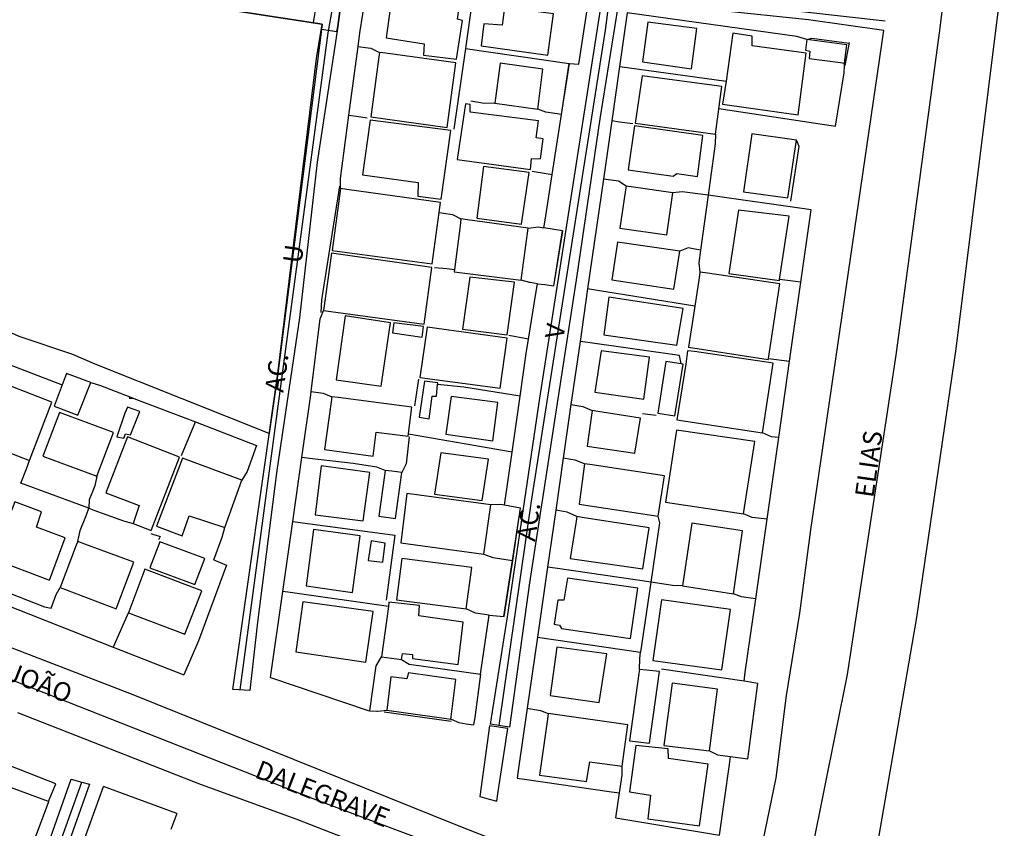
# Model space of a CAD drawing. Units: millimetres. Extents: x 187942 to 190356, y 1674289 to 1677065.
# Drawn here: x 188121 to 188253, y 1675820 to 1675928 of the extents above; entities that cross this region are included whole.
import ezdxf
from ezdxf.enums import TextEntityAlignment as Align

# ---------------------------------------------------------------- set-up
doc = ezdxf.new("R2010")
doc.units = ezdxf.units.MM
doc.header["$MEASUREMENT"] = 0
for name, color, linetype in [('V-AREA_VERDE', 3, 'Continuous'), ('V-CRUZAMENTO', 1, 'Continuous'), ('V-EDIFICACAO', 7, 'Continuous'), ('V-EIXO_DE_LOGRADOURO', 3, 'Continuous'), ('V-ESCADA', 4, 'Continuous'), ('V-LOTE', 1, 'Continuous'), ('V-NOME_DOS_LOGRADOUROS', 7, 'Continuous'), ('V-QUADRA', 2, 'Continuous'), ('V-TESTADA', 1, 'Continuous')]:
    doc.layers.add(name, color=color, linetype=linetype)

msp = doc.modelspace()

# ---------------------------------------------------------------- linework, layer by layer
at = {"layer": 'V-AREA_VERDE'}
msp.add_lwpolyline([(188098.26, 1675895.01), (188113.78, 1675930.63), (188116.23, 1675934.56), (188134.1, 1675931.7), (188138.94, 1675931.13), (188161.68, 1675927.6), (188155.71, 1675880.86), (188154.57, 1675872.82), (188131.27, 1675882.11), (188128.31, 1675883.41), (188121.1, 1675885.81), (188117.03, 1675887.65)], close=True, dxfattribs=at)
at = {"layer": 'V-CRUZAMENTO'}
msp.add_lwpolyline([(188164.94, 1675936.04), (188167.09, 1675935.8), (188167.4, 1675938.62), (188166.29, 1675938.74), (188166.56, 1675940.6), (188164.15, 1675940.95), (188164.02, 1675940.06), (188162.46, 1675940.31), (188160.48, 1675927.79), (188161.68, 1675927.6), (188161.57, 1675926.94), (188163.65, 1675926.63), (188163.75, 1675927.29)], close=True, dxfattribs=at)
at = {"layer": 'V-EDIFICACAO'}
for points in [[(188171.24, 1675933.01), (188171.14, 1675932.3), (188170.21, 1675925.75), (188175.32, 1675924.98), (188175.21, 1675923.46), (188179.65, 1675922.9), (188180.43, 1675928.09), (188179.76, 1675928.27), (188180.28, 1675931.83), (188172.13, 1675932.89), (188171.24, 1675933.01)], [(188186.09, 1675929.83), (188185.76, 1675927.46), (188183.31, 1675927.64), (188182.94, 1675924.72), (188191.87, 1675923.46), (188192.61, 1675928.98), (188186.09, 1675929.83)], [(188205.27, 1675927.86), (188204.53, 1675922.57), (188211.09, 1675921.64), (188211.83, 1675927.01), (188205.27, 1675927.86)], [(188215.72, 1675919.99), (188215.27, 1675916.9), (188225.38, 1675915.46), (188226.45, 1675923.72), (188219.23, 1675924.68), (188219.23, 1675926.01), (188216.64, 1675926.38)], [(188231.06, 1675922.45), (188231.6, 1675922.38), (188231.69, 1675923.08), (188231.9, 1675924.83), (188227.21, 1675925.48), (188226.56, 1675925.57), (188226.45, 1675924.83), (188226.34, 1675924.12), (188226.93, 1675923.98), (188226.86, 1675923.01)], [(188169.35, 1675923.83), (188169.27, 1675923.25), (188168.17, 1675915.2), (188178.39, 1675913.79), (188179.54, 1675922.42), (188170.16, 1675923.72), (188169.35, 1675923.83)], [(188185.5, 1675922.38), (188184.76, 1675917.02), (188190.54, 1675916.24), (188191.2, 1675921.57), (188185.5, 1675922.38)], [(188204.49, 1675920.68), (188203.57, 1675914.35), (188214.31, 1675912.9), (188215.16, 1675919.24), (188204.49, 1675920.68)], [(188181.46, 1675915.83), (188181.46, 1675916.87), (188180.83, 1675916.94), (188179.72, 1675909.5), (188189.54, 1675908.17), (188189.68, 1675909.61), (188190.87, 1675909.57), (188191.24, 1675912.24), (188190.31, 1675912.39), (188190.61, 1675914.65), (188181.46, 1675915.83)], [(188168.1, 1675914.76), (188167.06, 1675907.42), (188174.5, 1675906.42), (188174.46, 1675904.57), (188177.58, 1675904.17), (188178.91, 1675913.35), (188168.1, 1675914.76)], [(188203.46, 1675913.98), (188202.64, 1675908.09), (188208.64, 1675907.24), (188209.12, 1675907.61), (188211.9, 1675907.2), (188212.64, 1675912.68), (188203.46, 1675913.98)], [(188219.16, 1675912.94), (188218.05, 1675905.17), (188224.01, 1675904.35), (188225.16, 1675912.09), (188219.16, 1675912.94)], [(188183.28, 1675908.54), (188182.39, 1675901.65), (188188.35, 1675900.83), (188189.39, 1675907.76), (188183.28, 1675908.54)], [(188177.32, 1675902.4), (188177.5, 1675903.72), (188164.98, 1675905.49), (188164.1, 1675905.61), (188164.01, 1675904.93), (188162.99, 1675897.32), (188176.39, 1675895.54)], [(188202.35, 1675905.91), (188202.28, 1675905.45), (188201.5, 1675900.28), (188207.79, 1675899.39), (188208.61, 1675905.02), (188203.32, 1675905.77), (188202.35, 1675905.91)], [(188222.88, 1675893.44), (188224.16, 1675901.91), (188217.38, 1675902.72), (188216.12, 1675894.24), (188222.86, 1675893.28)], [(188179.36, 1675894.78), (188179.32, 1675894.46), (188188.28, 1675893.32), (188189.24, 1675900.32), (188181.12, 1675901.42), (188180.24, 1675901.54), (188180.16, 1675900.96)], [(188201.2, 1675898.43), (188200.42, 1675893.39), (188208.72, 1675892.13), (188209.53, 1675897.24), (188201.2, 1675898.43)], [(188161.84, 1675889.28), (188175.32, 1675887.43), (188176.35, 1675895.02), (188162.91, 1675896.95)], [(188211.53, 1675889.88), (188210.68, 1675884.36), (188221.38, 1675882.73), (188221.4, 1675882.86), (188222.94, 1675892.84), (188212.94, 1675894.32), (188212.23, 1675894.43), (188212.11, 1675893.65)], [(188181.43, 1675893.72), (188180.46, 1675886.8), (188186.42, 1675886.02), (188187.39, 1675893.06), (188181.43, 1675893.72)], [(188200.05, 1675891.06), (188199.35, 1675886.02), (188209.16, 1675884.62), (188209.98, 1675889.54), (188200.05, 1675891.06)], [(188164.76, 1675888.58), (188163.54, 1675879.99), (188169.58, 1675879.17), (188170.8, 1675887.65), (188164.76, 1675888.58)], [(188171.24, 1675887.61), (188171.1, 1675886.28), (188175.06, 1675885.73), (188175.24, 1675887.13), (188171.24, 1675887.61)], [(188175.72, 1675887.06), (188174.72, 1675880.32), (188185.5, 1675878.88), (188186.42, 1675885.58), (188175.72, 1675887.06)], [(188199.01, 1675883.87), (188198.16, 1675878.36), (188204.72, 1675877.43), (188205.49, 1675883.02), (188199.01, 1675883.87)], [(188210.35, 1675882.1), (188209.16, 1675874.65), (188220.6, 1675872.91), (188222.01, 1675882.25), (188211.51, 1675883.78), (188210.58, 1675883.89)], [(188209.98, 1675882.1), (188209.74, 1675882.14), (188207.68, 1675882.47), (188206.61, 1675875.54), (188208.86, 1675875.17)], [(188116.51, 1675880.47), (188115.14, 1675876.95), (188113.96, 1675877.21), (188112.44, 1675873.1), (188122.48, 1675869.21), (188125.48, 1675876.99), (188116.51, 1675880.47)], [(188126.88, 1675879.33), (188125.81, 1675876.47), (188128.96, 1675875.28), (188130.7, 1675879.65), (188127.44, 1675880.84)], [(188177.11, 1675879.39), (188177.13, 1675879.62), (188175.35, 1675879.8), (188174.65, 1675874.99), (188175.98, 1675874.8), (188176.39, 1675877.8), (188176.98, 1675877.8)], [(188162.95, 1675877.73), (188162.86, 1675877.05), (188161.99, 1675870.66), (188168.47, 1675869.77), (188168.91, 1675872.99), (188173.17, 1675872.47), (188173.69, 1675876.32), (188163.81, 1675877.62), (188162.95, 1675877.73)], [(188178.95, 1675877.76), (188178.2, 1675872.73), (188184.5, 1675871.84), (188185.17, 1675876.95), (188178.95, 1675877.76)], [(188135.27, 1675875.54), (188134.18, 1675872.36), (188135.1, 1675872.21), (188135.36, 1675872.77), (188135.99, 1675872.62), (188137.25, 1675875.77), (188136.49, 1675876.03), (188135.61, 1675876.36)], [(188126.51, 1675875.65), (188124.29, 1675869.8), (188131.51, 1675867.1), (188133.73, 1675872.95), (188126.51, 1675875.65)], [(188197.79, 1675875.88), (188197.7, 1675875.26), (188197.13, 1675871.14), (188203.53, 1675870.17), (188204.27, 1675874.88), (188198.57, 1675875.76), (188197.79, 1675875.88)], [(188209.09, 1675873.28), (188207.64, 1675863.62), (188218.05, 1675862.06), (188219.57, 1675871.73), (188209.09, 1675873.28)], [(188135.62, 1675872.36), (188132.7, 1675864.88), (188137.18, 1675863.18), (188136.36, 1675860.77), (188138.77, 1675859.84), (188142.58, 1675869.66), (188135.62, 1675872.36)], [(188148.62, 1675860.25), (188150.91, 1675866.55), (188142.99, 1675869.51), (188139.51, 1675860.4), (188142.92, 1675859.14), (188143.88, 1675861.81)], [(188177.54, 1675870.21), (188176.72, 1675864.69), (188183.09, 1675863.84), (188183.94, 1675869.4), (188177.54, 1675870.21)], [(188161.54, 1675868.47), (188160.73, 1675861.95), (188167.17, 1675861.14), (188168.06, 1675867.58), (188161.54, 1675868.47)], [(188196.79, 1675868.77), (188196.7, 1675868.1), (188196.05, 1675863.36), (188206.64, 1675861.77), (188207.49, 1675867.14), (188197.51, 1675868.66), (188196.79, 1675868.77)], [(188170.1, 1675867.88), (188170, 1675867.18), (188169.24, 1675861.77), (188171.5, 1675861.44), (188172.32, 1675867.58), (188170.99, 1675867.76), (188170.1, 1675867.88)], [(188173.02, 1675864.8), (188172.21, 1675858.18), (188183.31, 1675856.66), (188184.24, 1675863.25), (188173.02, 1675864.8)], [(188123.44, 1675860.29), (188124.11, 1675862.32), (188120.51, 1675863.66), (188117.59, 1675856.03), (188125.18, 1675853.18), (188127.25, 1675858.84), (188123.44, 1675860.29)], [(188195.76, 1675861.69), (188195.67, 1675861.1), (188194.87, 1675856.1), (188204.57, 1675854.7), (188205.42, 1675860.21), (188196.45, 1675861.58), (188195.76, 1675861.69)], [(188211.16, 1675860.81), (188209.9, 1675852.44), (188216.71, 1675851.36), (188217.94, 1675859.81), (188211.16, 1675860.81)], [(188160.5, 1675859.95), (188159.51, 1675852.44), (188165.73, 1675851.55), (188166.76, 1675859.14), (188160.5, 1675859.95)], [(188128.96, 1675858.36), (188128.76, 1675857.85), (188126.59, 1675852.22), (188134.1, 1675849.36), (188136.44, 1675855.58), (188129.89, 1675858.01), (188128.96, 1675858.36)], [(188139.95, 1675858.32), (188138.62, 1675854.84), (188144.62, 1675852.59), (188145.95, 1675856.07), (188139.95, 1675858.32)], [(188168.21, 1675858.44), (188167.84, 1675855.84), (188169.8, 1675855.58), (188170.1, 1675858.14), (188168.21, 1675858.44)], [(188172.35, 1675856.1), (188171.61, 1675850.55), (188180.94, 1675849.33), (188181.72, 1675854.88), (188172.35, 1675856.1)], [(188135.79, 1675848.96), (188135.73, 1675848.81), (188143.29, 1675845.96), (188145.55, 1675851.77), (188137.92, 1675854.66)], [(188194.5, 1675853.47), (188194.02, 1675850.51), (188193.2, 1675850.51), (188192.72, 1675847.29), (188193.42, 1675847.18), (188193.68, 1675846.73), (188202.94, 1675845.4), (188203.94, 1675852.1), (188194.5, 1675853.47)], [(188159.1, 1675850.29), (188158.14, 1675843.59), (188167.5, 1675842.22), (188168.47, 1675848.99), (188159.1, 1675850.29)], [(188170.53, 1675849.66), (188169.61, 1675842.92), (188172.28, 1675842.59), (188172.43, 1675843.37), (188173.76, 1675843.22), (188173.76, 1675842.7), (188179.87, 1675841.88), (188180.54, 1675847.55), (188174.61, 1675848.4), (188174.69, 1675849.81), (188170.61, 1675850.25)], [(188207.09, 1675850.55), (188205.94, 1675842.44), (188215.16, 1675841.18), (188216.34, 1675849.25), (188207.09, 1675850.55)], [(188193.09, 1675844.22), (188192.2, 1675837.77), (188198.72, 1675836.81), (188199.76, 1675843.33), (188193.09, 1675844.22)], [(188170.32, 1675835.81), (188178.31, 1675834.67), (188178.91, 1675834.59), (188178.95, 1675834.91), (188179.57, 1675839.88), (188173.21, 1675840.77), (188172.98, 1675840), (188170.87, 1675840.25)], [(188204.12, 1675841.22), (188204.05, 1675840.69), (188202.79, 1675831.7), (188205.46, 1675831.37), (188206.83, 1675840.96), (188205.08, 1675841.13), (188204.12, 1675841.22)], [(188208.53, 1675839.4), (188207.38, 1675831.07), (188213.53, 1675830.33), (188214.6, 1675838.59), (188208.53, 1675839.4)], [(188191.91, 1675835.33), (188191.81, 1675834.59), (188190.76, 1675827.11), (188197.05, 1675826.22), (188197.5, 1675828.89), (188201.83, 1675828.29), (188202.57, 1675833.81), (188192.87, 1675835.19), (188191.91, 1675835.33)], [(188208.01, 1675829.33), (188207.98, 1675830.63), (188203.64, 1675831.07), (188202.79, 1675824.85), (188205.61, 1675824.41), (188205.24, 1675821.26), (188212.16, 1675820.3), (188213.31, 1675828.55), (188208.01, 1675829.33)], [(188110.9, 1675816.54), (188110.89, 1675816.52), (188121.03, 1675812.74), (188125.07, 1675823.55), (188125.05, 1675823.56), (188114.96, 1675827.29)]]:
    msp.add_lwpolyline(points, close=True, dxfattribs=at)
at = {"layer": 'V-EIXO_DE_LOGRADOURO'}
for points in [[(188225.72, 1675809.53), (188232, 1675840.58), (188238.49, 1675883.3), (188244.37, 1675927.1), (188247.46, 1675952.11)], [(188162.48, 1675926.46), (188165.09, 1675941.15)], [(188202.86, 1675931.64), (188209.56, 1675931.19), (188237.04, 1675928.03)], [(188200.01, 1675930.25), (188199.54, 1675926.81), (188189.64, 1675863.76), (188185.33, 1675833.72)], [(188150.68, 1675838.5), (188162.48, 1675926.46)], [(188051.34, 1675865.99), (188103.53, 1675846.37), (188160.42, 1675823.97), (188212.95, 1675804.25)], [(188118.29, 1675797.18), (188126.15, 1675816.81), (188129.48, 1675826.17)]]:
    msp.add_lwpolyline(points, dxfattribs=at)
at = {"layer": 'V-ESCADA'}
for points in [[(188182.79, 1675824.22), (188184.03, 1675823.88), (188185.04, 1675823.6), (188185.04, 1675823.6), (188185.19, 1675824.6), (188186.51, 1675833.34), (188184.07, 1675833.67), (188182.79, 1675824.22)], [(188185.04, 1675823.6), (188185.19, 1675824.6), (188186.51, 1675833.34), (188184.07, 1675833.67), (188182.79, 1675824.22), (188184.03, 1675823.88), (188185.04, 1675823.6)]]:
    msp.add_lwpolyline(points, close=True, dxfattribs=at)
at = {"layer": 'V-LOTE'}
for points in [[(188166.48, 1675924.62), (188166.72, 1675926.43), (188167.92, 1675933.96), (188170.13, 1675933.51), (188171.24, 1675933.01)], [(188182.01, 1675932.68), (188180.83, 1675924.33)], [(188196.01, 1675922.25), (188196.04, 1675922.25), (188197.31, 1675930.67)], [(188226.56, 1675925.57), (188225.21, 1675925.97), (188202.49, 1675929.1), (188201.47, 1675921.95)], [(188165.25, 1675915.4), (188166.48, 1675924.62)], [(188166.48, 1675924.62), (188167.48, 1675924.48)], [(188167.48, 1675924.48), (188168.16, 1675924.39), (188169.35, 1675923.83)], [(188180.83, 1675924.33), (188179.31, 1675913.53)], [(188180.83, 1675924.33), (188194.73, 1675922.33)], [(188193.69, 1675915.53), (188194.73, 1675922.33)], [(188194.73, 1675922.33), (188194.78, 1675922.33)], [(188194.78, 1675922.33), (188196.01, 1675922.25)], [(188230.38, 1675913.93), (188231.53, 1675921.08), (188231.58, 1675922.08)], [(188231.58, 1675922.08), (188231.6, 1675922.38)], [(188201.47, 1675921.95), (188200.42, 1675914.66)], [(188201.47, 1675921.95), (188202.48, 1675921.81)], [(188202.48, 1675921.81), (188215.72, 1675919.99)], [(188183.33, 1675917), (188181.57, 1675917.28)], [(188184.76, 1675917.02), (188183.33, 1675917)], [(188191.61, 1675915.83), (188190.54, 1675916.24)], [(188193.69, 1675915.53), (188191.61, 1675915.83)], [(188192.45, 1675907.5), (188193.69, 1675915.53)], [(188193.72, 1675915.53), (188193.69, 1675915.53)], [(188214.77, 1675916.31), (188230.38, 1675913.93)], [(188164.1, 1675905.61), (188164.11, 1675906.93), (188165.25, 1675915.4)], [(188165.25, 1675915.4), (188166.25, 1675915.27)], [(188166.25, 1675915.27), (188167.7, 1675915.07)], [(188200.42, 1675914.66), (188199.3, 1675906.86)], [(188201.46, 1675914.5), (188200.42, 1675914.66)], [(188203.24, 1675914.24), (188201.46, 1675914.5)], [(188214.31, 1675912.9), (188214.27, 1675911.6)], [(188214.27, 1675911.6), (188213.32, 1675904.7)], [(188189.76, 1675907.94), (188192.45, 1675907.5)], [(188191.51, 1675901.39), (188192.45, 1675907.5)], [(188192.45, 1675907.5), (188192.46, 1675907.5)], [(188199.3, 1675906.86), (188197.19, 1675892.16)], [(188200.36, 1675906.71), (188199.3, 1675906.86)], [(188202.35, 1675905.91), (188201.32, 1675906.59), (188200.36, 1675906.71)], [(188209.87, 1675905.18), (188208.61, 1675905.02)], [(188213.32, 1675904.7), (188209.87, 1675905.18)], [(188213.32, 1675904.7), (188212.31, 1675897.37)], [(188227.13, 1675902.77), (188213.32, 1675904.7)], [(188177.32, 1675902.4), (188179.12, 1675902.12), (188180.24, 1675901.54)], [(188225.75, 1675893.08), (188227.13, 1675902.77)], [(188191.35, 1675900.35), (188191.51, 1675901.39)], [(188189.24, 1675900.32), (188190.62, 1675900.46)], [(188190.62, 1675900.46), (188191.35, 1675900.35)], [(188193.83, 1675899.92), (188191.35, 1675900.35)], [(188192.68, 1675892.58), (188193.88, 1675899.91), (188193.83, 1675899.92)], [(188210.65, 1675897.66), (188209.53, 1675897.24)], [(188211.12, 1675897.57), (188210.65, 1675897.66)], [(188212.31, 1675897.37), (188211.12, 1675897.57)], [(188212.31, 1675897.37), (188212.08, 1675895.65), (188212.23, 1675894.43)], [(188176.7, 1675895.04), (188178.36, 1675894.88)], [(188178.36, 1675894.88), (188179.36, 1675894.78)], [(188189.44, 1675893.01), (188188.28, 1675893.32)], [(188225.75, 1675893.08), (188222.88, 1675893.44)], [(188224.24, 1675882.5), (188225.75, 1675893.08)], [(188189.29, 1675885.44), (188190.33, 1675891.81), (188190.5, 1675892.87)], [(188190.5, 1675892.87), (188189.49, 1675893.01), (188189.44, 1675893.01)], [(188190.5, 1675892.87), (188191.49, 1675892.74), (188192.68, 1675892.58)], [(188197.19, 1675892.16), (188196.18, 1675885.13)], [(188198.26, 1675891.99), (188197.19, 1675892.16)], [(188211.53, 1675889.88), (188198.26, 1675891.99)], [(188160.2, 1675878.46), (188161.38, 1675888.17), (188161.84, 1675889.28)], [(188189.29, 1675885.44), (188186.64, 1675885.94)], [(188188.97, 1675883.51), (188189.29, 1675885.44)], [(188196.18, 1675885.13), (188194.96, 1675876.68)], [(188197.23, 1675884.98), (188196.18, 1675885.13)], [(188209.51, 1675883.24), (188197.23, 1675884.98)], [(188116.24, 1675883.37), (188126.88, 1675879.33)], [(188188.16, 1675877.8), (188188.97, 1675883.51)], [(188209.74, 1675882.14), (188209.51, 1675883.24)], [(188221.4, 1675882.86), (188224.24, 1675882.5)], [(188222.78, 1675872.26), (188224.24, 1675882.5)], [(188174.54, 1675880.07), (188174.02, 1675876.5)], [(188130.7, 1675879.65), (188132.01, 1675879.22)], [(188132.01, 1675879.22), (188135.92, 1675877.72)], [(188188.16, 1675877.8), (188180.64, 1675879.01), (188177.11, 1675879.39)], [(188135.92, 1675877.72), (188135.85, 1675877.54)], [(188135.85, 1675877.54), (188136.44, 1675877.52)], [(188135.92, 1675877.72), (188136.44, 1675877.52)], [(188136.44, 1675877.52), (188144.69, 1675874.36)], [(188158.95, 1675869.6), (188160.15, 1675878.01), (188160.2, 1675878.46)], [(188160.2, 1675878.46), (188161.81, 1675878.21), (188162.95, 1675877.73)], [(188187.09, 1675870.34), (188188.16, 1675877.8)], [(188194.96, 1675876.68), (188193.93, 1675869.5)], [(188194.96, 1675876.68), (188196, 1675876.51)], [(188196, 1675876.51), (188196.57, 1675876.42), (188197.79, 1675875.88)], [(188206.37, 1675875.23), (188204.56, 1675875.46)], [(188142.84, 1675869.87), (188144.69, 1675874.36)], [(188144.69, 1675874.36), (188152.89, 1675871.21)], [(188173.31, 1675872.39), (188172.9, 1675868.74)], [(188187.09, 1675870.34), (188173.21, 1675872.73)], [(188221.83, 1675872.38), (188220.6, 1675872.91)], [(188221.22, 1675861.33), (188222.78, 1675872.26)], [(188222.78, 1675872.26), (188221.83, 1675872.38)], [(188152.89, 1675871.21), (188151.62, 1675867.71)], [(188157.73, 1675861.04), (188158.95, 1675869.6)], [(188159.95, 1675869.49), (188158.95, 1675869.6)], [(188170.1, 1675867.88), (188168.99, 1675868.33), (188165.8, 1675868.82), (188159.95, 1675869.49)], [(188186.08, 1675863.21), (188187.09, 1675870.34)], [(188193.93, 1675869.5), (188192.93, 1675862.54)], [(188194.96, 1675869.34), (188193.93, 1675869.5)], [(188196.79, 1675868.77), (188195.51, 1675869.25), (188194.96, 1675869.34)], [(188130.45, 1675862.81), (188129.1, 1675863.31), (188121.33, 1675866.16), (188122.11, 1675868.11)], [(188122.11, 1675868.11), (188122.48, 1675869.21)], [(188172.9, 1675868.74), (188172.32, 1675867.58)], [(188131.51, 1675867.1), (188131.24, 1675865.82)], [(188151.62, 1675867.71), (188150.91, 1675866.55)], [(188131.24, 1675865.82), (188130.5, 1675863.95), (188130.45, 1675862.81)], [(188128.96, 1675858.36), (188129.28, 1675859.85), (188130.11, 1675861.95), (188130.45, 1675862.81)], [(188130.45, 1675862.81), (188131.1, 1675862.57), (188135.07, 1675861.11)], [(188185.53, 1675863.31), (188184.24, 1675863.25)], [(188186.08, 1675863.21), (188185.53, 1675863.31)], [(188188, 1675861.34), (188188.22, 1675862.84), (188186.08, 1675863.21)], [(188192.93, 1675862.54), (188191.84, 1675854.93)], [(188193.95, 1675862.36), (188192.93, 1675862.54)], [(188195.76, 1675861.69), (188194.45, 1675862.28), (188193.95, 1675862.36)], [(188206.85, 1675860.86), (188206.64, 1675861.77)], [(188219.24, 1675861.58), (188218.05, 1675862.06)], [(188221.22, 1675861.33), (188219.24, 1675861.58)], [(188135.07, 1675861.11), (188136.36, 1675860.77)], [(188148.29, 1675858.93), (188148.62, 1675860.25)], [(188156.38, 1675851.66), (188157.73, 1675861.04)], [(188157.73, 1675861.04), (188158.73, 1675860.9)], [(188158.73, 1675860.9), (188171.4, 1675859.19), (188170.22, 1675850.49)], [(188187.17, 1675855.83), (188188, 1675861.34)], [(188205.69, 1675852.91), (188206.85, 1675860.86)], [(188219.7, 1675850.69), (188221.22, 1675861.33)], [(188138.75, 1675859.45), (188139.97, 1675859.01), (188139.77, 1675858.58)], [(188147.15, 1675855.93), (188148.29, 1675858.93)], [(188183.31, 1675856.66), (188184.5, 1675856.21)], [(188184.5, 1675856.21), (188187.15, 1675855.84)], [(188147.15, 1675855.93), (188148.84, 1675855.21), (188145.13, 1675845.05), (188143.14, 1675840.53)], [(188186, 1675848.31), (188186.04, 1675848.31), (188187.17, 1675855.83)], [(188187.15, 1675855.84), (188187.17, 1675855.83)], [(188191.84, 1675854.93), (188190.49, 1675845.55)], [(188192.84, 1675854.78), (188191.84, 1675854.93)], [(188109.83, 1675853.62), (188133.71, 1675844.23)], [(188205.69, 1675852.91), (188192.84, 1675854.78)], [(188116.14, 1675852.89), (188124.51, 1675849.6), (188125.38, 1675849.43), (188126.08, 1675851.28)], [(188126.08, 1675851.28), (188126.59, 1675852.22)], [(188204.29, 1675843.57), (188204.33, 1675843.56), (188205.69, 1675852.91)], [(188208.57, 1675852.49), (188205.69, 1675852.91)], [(188209.9, 1675852.44), (188208.57, 1675852.49)], [(188154.74, 1675840.18), (188156.38, 1675851.66)], [(188157.39, 1675851.52), (188156.38, 1675851.66)], [(188170.53, 1675849.66), (188157.39, 1675851.52)], [(188217.78, 1675850.96), (188216.71, 1675851.36)], [(188218.7, 1675850.83), (188217.78, 1675850.96)], [(188218.3, 1675840.88), (188219.7, 1675850.69)], [(188219.7, 1675850.69), (188218.7, 1675850.83)], [(188135.79, 1675848.96), (188135.17, 1675847.56)], [(188182.18, 1675848.79), (188180.94, 1675849.33)], [(188184.01, 1675848.51), (188182.18, 1675848.79)], [(188182.87, 1675840.59), (188184.01, 1675848.51)], [(188184.01, 1675848.52), (188186, 1675848.31)], [(188135.17, 1675847.56), (188133.71, 1675844.23)], [(188190.49, 1675845.55), (188189.12, 1675836.05)], [(188190.49, 1675845.55), (188204.29, 1675843.57)], [(188133.71, 1675844.23), (188143.14, 1675840.53)], [(188204.12, 1675841.22), (188204.19, 1675842.69), (188204.29, 1675843.57)], [(188168.03, 1675835.72), (188168.91, 1675841.74)], [(188168.91, 1675841.74), (188169.61, 1675842.92)], [(188172.28, 1675842.59), (188173.29, 1675841.96)], [(188173.29, 1675841.96), (188182.87, 1675840.59)], [(188182.87, 1675840.59), (188182.08, 1675834.82), (188181.94, 1675833.82)], [(188218.13, 1675839.65), (188207.1, 1675841.29)], [(188218.13, 1675839.65), (188218.3, 1675840.88)], [(188154.74, 1675840.18), (188167.81, 1675835.74), (188168.03, 1675835.72)], [(188220, 1675839.38), (188218.13, 1675839.65)], [(188218.63, 1675829.27), (188218.77, 1675830.25), (188220, 1675839.38)], [(188168.03, 1675835.72), (188168.98, 1675835.64), (188169.05, 1675835.65)], [(188169.05, 1675835.65), (188169.95, 1675835.76)], [(188169.95, 1675835.76), (188170.32, 1675835.81)], [(188189.12, 1675836.05), (188187.92, 1675827.7), (188187.78, 1675826.7)], [(188189.12, 1675836.05), (188190.87, 1675835.76), (188191.91, 1675835.33)], [(188178.91, 1675834.59), (188178.95, 1675834.57)], [(188178.95, 1675834.57), (188179.95, 1675834.14), (188180.94, 1675833.98), (188181.94, 1675833.82)], [(188126, 1675825.94), (188125, 1675826.33), (188115.77, 1675829.96)], [(188213.53, 1675830.33), (188214.57, 1675829.82)], [(188214.57, 1675829.82), (188216.32, 1675829.58)], [(188200.99, 1675821.37), (188214.84, 1675819.05), (188216.17, 1675828.52)], [(188216.17, 1675828.52), (188216.32, 1675829.58)], [(188216.32, 1675829.58), (188217.63, 1675829.41), (188218.63, 1675829.27)], [(188201.8, 1675827.11), (188201.83, 1675828.29)], [(188125.53, 1675824.75), (188125.6, 1675824.94), (188126, 1675825.94)], [(188187.78, 1675826.7), (188188.77, 1675826.56), (188200.38, 1675824.87)], [(188201.46, 1675824.72), (188201.8, 1675827.11)], [(188125.05, 1675823.56), (188125.53, 1675824.75)], [(188128.92, 1675815.92), (188132.38, 1675825.58)], [(188142.21, 1675821.94), (188132.38, 1675825.58)], [(188200.38, 1675824.87), (188201.46, 1675824.72)], [(188200.99, 1675821.37), (188201.46, 1675824.72)], [(188142.21, 1675821.94), (188141.43, 1675819.81)]]:
    msp.add_lwpolyline(points, dxfattribs=at)
at = {"layer": 'V-QUADRA'}
for points in [[(188164.94, 1675936.04), (188163.75, 1675927.29), (188160.99, 1675909.14), (188158.61, 1675888.3), (188155.62, 1675867.85), (188153.01, 1675847.55), (188152, 1675838.41), (188149.73, 1675838.56), (188155.71, 1675880.86), (188160.92, 1675923), (188161.68, 1675927.6), (188138.94, 1675931.13)], [(188252.97, 1675936.09), (188246.47, 1675884.13), (188241.21, 1675848.2), (188234.87, 1675811.5), (188233.75, 1675806.52), (188233.75, 1675806.52), (188230.16, 1675790.5), (188230.16, 1675790.5), (188228.57, 1675783.39), (188228.06, 1675781.14), (188227.34, 1675778.77), (188226.96, 1675778), (188226.67, 1675776.12), (188226.67, 1675776.12), (188221.55, 1675743.4), (188211.65, 1675674.52)], [(188093.73, 1675854.32), (188136.12, 1675837.97), (188179.75, 1675820.39), (188194.6, 1675814.56), (188207.67, 1675809.81), (188211.04, 1675809.48), (188213.75, 1675809.91), (188213.82, 1675809.92), (188217.42, 1675812.3), (188217.59, 1675812.57), (188217.59, 1675812.57), (188220.44, 1675816.99), (188222.45, 1675826.74), (188223.8, 1675837.77), (188225.62, 1675848.76), (188227.09, 1675859.91), (188236.85, 1675926.75), (188236.85, 1675926.75), (188226.74, 1675928.19), (188202.76, 1675930.69)], [(188201.25, 1675929.91), (188198.83, 1675914.94), (188195.76, 1675893.95), (188189.4, 1675852.82), (188186.72, 1675833.51), (188185.33, 1675833.72), (188185.33, 1675833.72), (188184.19, 1675833.9), (188186.49, 1675848.29), (188190.78, 1675877.55), (188199.06, 1675930.4)], [(188199.72, 1675672.2), (188215.54, 1675779.84), (188215.54, 1675779.84), (188216.67, 1675787.53), (188216.67, 1675787.53), (188217.32, 1675791.94), (188217.45, 1675795.14), (188217.45, 1675795.14), (188217.47, 1675795.59), (188217.01, 1675797.53), (188212.99, 1675799.8), (188212.99, 1675799.8), (188212.56, 1675800.04), (188212.38, 1675800.12), (188212.38, 1675800.12), (188207.84, 1675802.11), (188182.98, 1675811.52), (188158.2, 1675821.18), (188145.5, 1675825.78), (188120.95, 1675835.44)], [(188117.25, 1675797.54), (188124.26, 1675815.79), (188128.09, 1675826.56), (188128.09, 1675826.56), (188129.48, 1675826.17), (188129.48, 1675826.17), (188130.54, 1675825.87), (188124.18, 1675808.02), (188119.58, 1675796.73)]]:
    msp.add_lwpolyline(points, dxfattribs=at)
at = {"layer": 'V-TESTADA'}
for points in [[(188196.01, 1675922.25), (188197.31, 1675930.67)], [(188226.56, 1675925.57), (188227.21, 1675925.71), (188232.21, 1675925.08)], [(188231.69, 1675922.08), (188232.23, 1675925.17)], [(188193.72, 1675915.53), (188194.78, 1675922.33)], [(188192.46, 1675907.5), (188193.72, 1675915.53)], [(188225.49, 1675911.21), (188225.16, 1675912.09)], [(188224.4, 1675903.93), (188225.49, 1675911.21)], [(188191.51, 1675901.39), (188192.46, 1675907.5)], [(188163.98, 1675905.93), (188161.57, 1675890.69), (188161.48, 1675889.02)], [(188192.68, 1675892.58), (188193.83, 1675899.92)], [(188189.29, 1675885.44), (188190.33, 1675891.81), (188190.5, 1675892.87)], [(188188, 1675861.34), (188188.22, 1675862.81)], [(188187.15, 1675855.84), (188188, 1675861.34)], [(188186, 1675848.31), (188187.15, 1675855.84)], [(188169.95, 1675835.55), (188178.95, 1675834.31)]]:
    msp.add_lwpolyline(points, dxfattribs=at)

# ---------------------------------------------------------------- texts
at = {"layer": 'V-NOME_DOS_LOGRADOUROS'}
for s, rotation, p in [('AC.                U', 82, (188157.23, 1675878.11)), ('AC.                             V', 82, (188190.93, 1675858.18)), ('ELIAS', 82, (188236.21, 1675864.02)), ('JOÃO', 339, (188118.94, 1675839.16)), ('DALEGRAVE', 339, (188152.21, 1675826.1))]:
    msp.add_text(s, height=2.5, rotation=rotation, dxfattribs=at).set_placement(p, align=Align.BOTTOM_LEFT)

doc.saveas('drawing.dxf')
